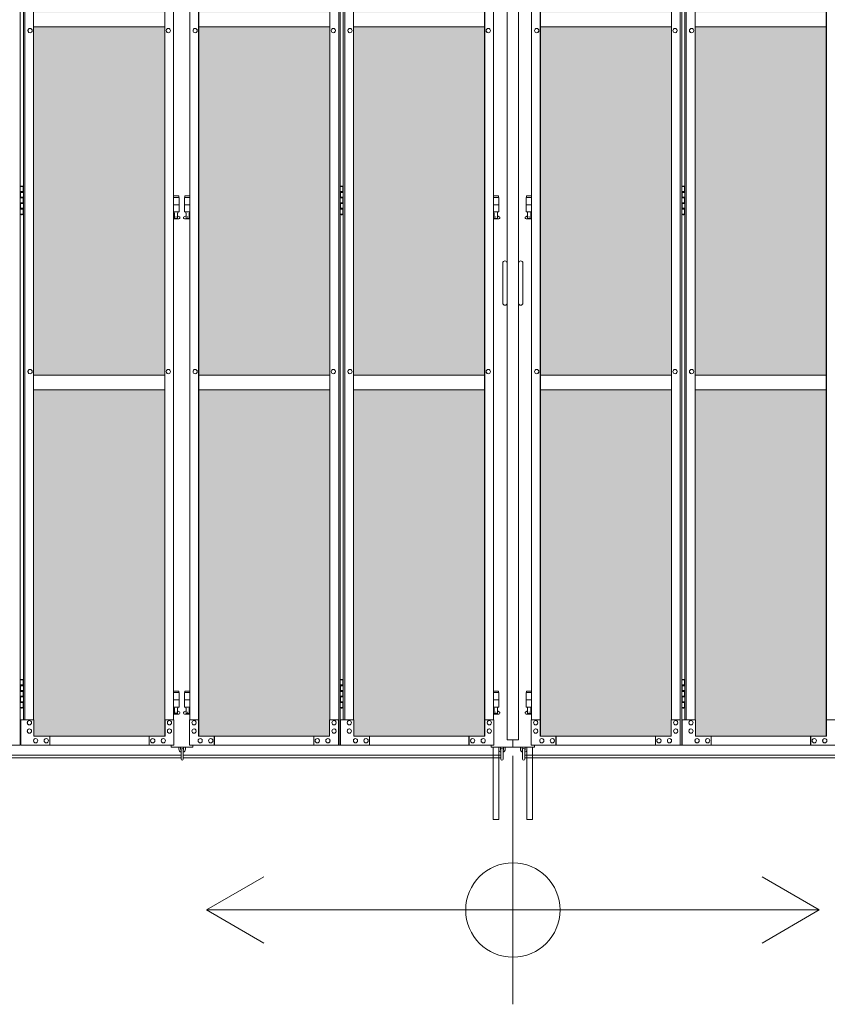
# Model space of a CAD drawing. Units: millimetres. Extents: x 5132 to 33146, y 470 to 10471.
# Drawn here: x 8399 to 10626, y 1610 to 4325 of the extents above; entities that cross this region are included whole.
import ezdxf

# ---------------------------------------------------------------- set-up
doc = ezdxf.new("R2010")
doc.units = ezdxf.units.MM
for name, color, linetype, lineweight in [('ハッチング', 171, 'Continuous', 9), ('実線', 3, 'Continuous', 18), ('寸法線・文字', 2, 'Continuous', 9), ('細線', 4, 'Continuous', 9)]:
    doc.layers.add(name, color=color, linetype=linetype, lineweight=lineweight)

msp = doc.modelspace()

# ---------------------------------------------------------------- hatches: boundary and pattern name
at = {"layer": 'ハッチング', "ltscale": 0.05}
h = msp.add_hatch(dxfattribs=at)
h.set_pattern_fill('AR-B816', color=256, scale=0.2)
h.paths.add_polyline_path([(7467.8, 5274.6), (7156.2, 5274.6), (7156.2, 4344.6), (7467.8, 4344.6)])
h.paths.add_polyline_path([(7918.7, 5299.6), (7556.7, 5299.6), (7556.1, 5254.6), (7556.1, 4344.6), (7918.7, 4344.6)])
h.paths.add_polyline_path([(8372.4, 4344.6), (8371.8, 5254.6), (8371.8, 5299.6), (8011.1, 5299.6), (8011.1, 4344.6)])
h.paths.add_polyline_path([(8437.6, 4344.6), (8798.9, 4344.6), (8798.9, 5299.6), (8438.2, 5299.6), (8437.6, 5254.6)])
h.paths.add_polyline_path([(9253.8, 5254.6), (9253.8, 5299.6), (8893.1, 5299.6), (8893.1, 4344.6), (9254.4, 4344.6), (9254.4, 5254.6)], is_closed=False)
h.paths.add_polyline_path([(9680.9, 5299.6), (9320.2, 5299.6), (9319.6, 5254.6), (9319.6, 4344.6), (9680.9, 4344.6)])
h.paths.add_polyline_path([(10196.4, 4344.6), (10195.8, 5254.6), (10195.8, 5299.6), (9835.1, 5299.6), (9835.1, 4344.6)])
h.paths.add_polyline_path([(10622.9, 5299.6), (10262.2, 5299.6), (10261.6, 5254.6), (10261.6, 4344.6), (10622.9, 4344.6)])
h.paths.add_polyline_path([(11077.8, 5254.6), (11077.8, 5299.6), (10717.1, 5299.6), (10717.1, 4344.6), (11078.4, 4344.6), (11078.4, 5254.6)], is_closed=False)
h.paths.add_polyline_path([(11143.6, 4344.6), (11504.9, 4344.6), (11504.9, 5299.6), (11144.2, 5299.6), (11143.6, 5254.6)])
h.paths.add_polyline_path([(11959.8, 5254.6), (11959.8, 5299.6), (11599.1, 5299.6), (11599.1, 4344.6), (11960.4, 4344.6), (11960.4, 5254.6)], is_closed=False)
h.paths.add_polyline_path([(12025.6, 4344.6), (12386.9, 4344.6), (12386.9, 5299.6), (12026.2, 5299.6), (12025.6, 5254.6)])
h.paths.add_polyline_path([(12842.4, 4344.6), (12841.8, 5254.6), (12841.8, 5299.6), (12481.1, 5299.6), (12481.1, 4344.6)])
h.paths.add_polyline_path([(12907.6, 4344.6), (13268.9, 4344.6), (13268.9, 5299.6), (12908.2, 5299.6), (12907.6, 5254.6)])
h.paths.add_polyline_path([(7156.2, 4304.6), (7156.2, 3859.6), (7199.6, 3859.6), (7423.4, 3859.6), (7467.3, 3859.6), (7467.8, 3904.6), (7467.8, 4304.6)])
h.paths.add_polyline_path([(7162, 3344.6), (7463.9, 3344.6), (7463.4, 3759.6), (7463.4, 3804.6), (7419.5, 3804.6), (7204.9, 3804.6), (7162, 3804.6)])
h.paths.add_polyline_path([(7162, 2389.6), (7205.5, 2389.6), (7419.5, 2389.6), (7463.4, 2389.6), (7463.9, 2434.6), (7463.9, 3304.6), (7162, 3304.6)])
h.paths.add_polyline_path([(7918.7, 3344.6), (7918.7, 4304.6), (7556.1, 4304.6), (7556.1, 3344.6)])
h.paths.add_polyline_path([(7918.7, 2349.6), (7918.7, 3304.6), (7556.1, 3304.6), (7556.7, 2394.6), (7556.7, 2349.6), (7600.5, 2349.6), (7875.8, 2349.6)])
h.paths.add_polyline_path([(8372.4, 4304.6), (8011.1, 4304.6), (8011.1, 3344.6), (8372.4, 3344.6)])
h.paths.add_polyline_path([(8054.3, 2349.6), (8328.1, 2349.6), (8371.8, 2349.6), (8372.4, 2394.6), (8372.4, 3304.6), (8011.1, 3304.6), (8011.1, 2349.6), (8053.7, 2349.6)], is_closed=False)
h.paths.add_polyline_path([(8798.9, 2349.6), (8798.9, 3304.6), (8437.6, 3304.6), (8438.2, 2394.6), (8438.2, 2349.6), (8481.9, 2349.6), (8756.3, 2349.6)])
h.paths.add_polyline_path([(8798.9, 3344.6), (8798.9, 4304.6), (8437.6, 4304.6), (8437.6, 3344.6)])
h.paths.add_polyline_path([(9254.4, 4304.6), (8893.1, 4304.6), (8893.1, 3344.6), (9254.4, 3344.6)])
h.paths.add_polyline_path([(8936.3, 2349.6), (9210.1, 2349.6), (9253.8, 2349.6), (9254.4, 2394.6), (9254.4, 3304.6), (8893.1, 3304.6), (8893.1, 2349.6), (8935.7, 2349.6)], is_closed=False)
h.paths.add_polyline_path([(9680.9, 2349.6), (9680.9, 3304.6), (9319.6, 3304.6), (9320.2, 2394.6), (9320.2, 2349.6), (9363.9, 2349.6), (9638.3, 2349.6)])
h.paths.add_polyline_path([(9680.9, 3344.6), (9680.9, 4304.6), (9319.6, 4304.6), (9319.6, 3344.6)])
h.paths.add_polyline_path([(10196.4, 4304.6), (9835.1, 4304.6), (9835.1, 3344.6), (10196.4, 3344.6)])
h.paths.add_polyline_path([(9878.3, 2349.6), (10152.1, 2349.6), (10195.8, 2349.6), (10196.4, 2394.6), (10196.4, 3304.6), (9835.1, 3304.6), (9835.1, 2349.6), (9877.7, 2349.6)], is_closed=False)
h.paths.add_polyline_path([(10622.9, 2349.6), (10622.9, 3304.6), (10261.6, 3304.6), (10262.2, 2394.6), (10262.2, 2349.6), (10305.9, 2349.6), (10580.3, 2349.6)])
h.paths.add_polyline_path([(10622.9, 3344.6), (10622.9, 4304.6), (10261.6, 4304.6), (10261.6, 3344.6)])
h.paths.add_polyline_path([(11078.4, 4304.6), (10717.1, 4304.6), (10717.1, 3344.6), (11078.4, 3344.6)])
h.paths.add_polyline_path([(10760.3, 2349.6), (11034.1, 2349.6), (11077.8, 2349.6), (11078.4, 2394.6), (11078.4, 3304.6), (10717.1, 3304.6), (10717.1, 2349.6), (10759.7, 2349.6)], is_closed=False)
h.paths.add_polyline_path([(11504.9, 2349.6), (11504.9, 3304.6), (11143.6, 3304.6), (11144.2, 2394.6), (11144.2, 2349.6), (11187.9, 2349.6), (11462.3, 2349.6)])
h.paths.add_polyline_path([(11504.9, 3344.6), (11504.9, 4304.6), (11143.6, 4304.6), (11143.6, 3344.6)])
h.paths.add_polyline_path([(11960.4, 4304.6), (11599.1, 4304.6), (11599.1, 3344.6), (11960.4, 3344.6)])
h.paths.add_polyline_path([(11642.3, 2349.6), (11916.1, 2349.6), (11959.8, 2349.6), (11960.4, 2394.6), (11960.4, 3304.6), (11599.1, 3304.6), (11599.1, 2349.6), (11641.7, 2349.6)], is_closed=False)
h.paths.add_polyline_path([(12386.9, 2349.6), (12386.9, 3304.6), (12025.6, 3304.6), (12026.2, 2394.6), (12026.2, 2349.6), (12069.9, 2349.6), (12344.3, 2349.6)])
h.paths.add_polyline_path([(12386.9, 3344.6), (12386.9, 4304.6), (12025.6, 4304.6), (12025.6, 3344.6)])
h.paths.add_polyline_path([(12842.4, 4304.6), (12481.1, 4304.6), (12481.1, 3344.6), (12842.4, 3344.6)])
h.paths.add_polyline_path([(12524.3, 2349.6), (12798.1, 2349.6), (12841.8, 2349.6), (12842.4, 2394.6), (12842.4, 3304.6), (12481.1, 3304.6), (12481.1, 2349.6), (12523.7, 2349.6)], is_closed=False)
h.paths.add_polyline_path([(13268.9, 2349.6), (13268.9, 3304.6), (12907.6, 3304.6), (12908.2, 2394.6), (12908.2, 2349.6), (12951.9, 2349.6), (13226.3, 2349.6)])
h.paths.add_polyline_path([(13268.9, 3344.6), (13268.9, 4304.6), (12907.6, 4304.6), (12907.6, 3344.6)])
h.paths.add_polyline_path([(18644.1, 3304.6), (18271.6, 3304.6), (18271.6, 2394.6), (18271.6, 2349.6), (18316.6, 2349.6), (18595.7, 2349.6), (18606.1, 2360), (18651.1, 2366), (18644.1, 2394.6), (18644.1, 3304.6)])
h.paths.add_polyline_path([(18644.1, 4304.6), (18271.6, 4304.6), (18271.6, 3344.6), (18644.1, 3344.6), (18644.1, 4304.6)])
h.paths.add_polyline_path([(18644.1, 5254.6), (18644.1, 5299.6), (18599.1, 5299.6), (18316.6, 5299.6), (18271.6, 5299.6), (18271.6, 5254.6), (18271.6, 4344.6), (18644.1, 4344.6)])

# ---------------------------------------------------------------- linework, layer by layer
at = {"layer": '実線'}
for p, q in [((9743.3, 5989.6), (9743.3, 2339.6)), ((9774.8, 5989.6), (9774.8, 2339.6)), ((8798.9, 4304.6), (8437.6, 4304.6)), ((9254.4, 4304.6), (8893.1, 4304.6)), ((9680.9, 4304.6), (9319.6, 4304.6)), ((10196.4, 4304.6), (9835.1, 4304.6)), ((10622.9, 4304.6), (10261.6, 4304.6)), ((8400.5, 3864.6), (8408.5, 3864.6)), ((8404, 3866.1), (8401.5, 3865.6)), ((8401.5, 3864.6), (8401.5, 3865.6)), ((8405, 3866.1), (8404, 3866.1)), ((8405, 3866.1), (8406, 3866.1)), ((8406, 3866.1), (8408.5, 3865.6)), ((8408.5, 3864.6), (8408.5, 3865.6)), ((8408.5, 3848.6), (8408.5, 3864.6)), ((8409, 3864.6), (8409.5, 3864.6)), ((8409, 3848.6), (8409, 3864.6)), ((9282.5, 3864.6), (9290.5, 3864.6)), ((9286, 3866.1), (9283.5, 3865.6)), ((9283.5, 3864.6), (9283.5, 3865.6)), ((9287, 3866.1), (9286, 3866.1)), ((9287, 3866.1), (9288, 3866.1)), ((9288, 3866.1), (9290.5, 3865.6)), ((9290.5, 3864.6), (9290.5, 3865.6)), ((9290.5, 3848.6), (9290.5, 3864.6)), ((9291, 3864.6), (9291.5, 3864.6)), ((9291, 3848.6), (9291, 3864.6)), ((10224.5, 3864.6), (10232.5, 3864.6)), ((10228, 3866.1), (10225.5, 3865.6)), ((10225.5, 3864.6), (10225.5, 3865.6)), ((10229, 3866.1), (10228, 3866.1)), ((10229, 3866.1), (10230, 3866.1)), ((10230, 3866.1), (10232.5, 3865.6)), ((10232.5, 3864.6), (10232.5, 3865.6)), ((10232.5, 3848.6), (10232.5, 3864.6)), ((10233, 3864.6), (10233.5, 3864.6)), ((10233, 3848.6), (10233, 3864.6)), ((8401, 3851.1), (8408.5, 3851.1)), ((8401, 3851.1), (8401, 3833.1)), ((8401, 3833.1), (8408.5, 3833.1)), ((8401.5, 3851.1), (8401.5, 3833.1)), ((8401.5, 3848.6), (8409, 3848.6)), ((8401.5, 3835.6), (8409, 3835.6)), ((8408.5, 3817.6), (8408.5, 3835.6)), ((8409, 3817.6), (8409, 3835.6)), ((8837.5, 3838.6), (8823.6, 3838.6)), ((8823.6, 3834.6), (8838.5, 3834.6)), ((8837.5, 3838.6), (8837.5, 3834.6)), ((8838.5, 3834.6), (8838.5, 3794.6)), ((8868.4, 3834.6), (8853.5, 3834.6)), ((8853.5, 3834.6), (8853.5, 3794.6)), ((8854.5, 3838.6), (8854.5, 3834.6)), ((8854.5, 3838.6), (8868.4, 3838.6)), ((9283, 3851.1), (9290.5, 3851.1)), ((9283, 3851.1), (9283, 3833.1)), ((9283, 3833.1), (9290.5, 3833.1)), ((9283.5, 3851.1), (9283.5, 3833.1)), ((9283.5, 3848.6), (9291, 3848.6)), ((9283.5, 3835.6), (9291, 3835.6)), ((9290.5, 3817.6), (9290.5, 3835.6)), ((9291, 3817.6), (9291, 3835.6)), ((9719.5, 3838.6), (9705.6, 3838.6)), ((9705.6, 3834.6), (9720.5, 3834.6)), ((9719.5, 3838.6), (9719.5, 3834.6)), ((9720.5, 3834.6), (9720.5, 3794.6)), ((9810.4, 3834.6), (9795.5, 3834.6)), ((9795.5, 3834.6), (9795.5, 3794.6)), ((9796.5, 3838.6), (9796.5, 3834.6)), ((9796.5, 3838.6), (9810.4, 3838.6)), ((10225, 3851.1), (10232.5, 3851.1)), ((10225, 3851.1), (10225, 3833.1)), ((10225, 3833.1), (10232.5, 3833.1)), ((10225.5, 3851.1), (10225.5, 3833.1)), ((10225.5, 3848.6), (10233, 3848.6)), ((10225.5, 3835.6), (10233, 3835.6)), ((10232.5, 3817.6), (10232.5, 3835.6)), ((10233, 3817.6), (10233, 3835.6)), ((8401, 3820.1), (8401.5, 3820.1)), ((8401, 3820.1), (8401, 3802.1)), ((8401, 3802.1), (8408.5, 3802.1)), ((8401.5, 3820.1), (8408.5, 3820.1)), ((8401.5, 3820.1), (8401.5, 3802.1)), ((8401.5, 3817.6), (8409, 3817.6)), ((8401.5, 3804.6), (8409, 3804.6)), ((8408.5, 3788.6), (8408.5, 3804.6)), ((8409, 3788.6), (8409, 3804.6)), ((8823.6, 3814.6), (8838.5, 3814.6)), ((8868.4, 3814.6), (8853.5, 3814.6)), ((9283, 3820.1), (9283.5, 3820.1)), ((9283, 3820.1), (9283, 3802.1)), ((9283, 3802.1), (9290.5, 3802.1)), ((9283.5, 3820.1), (9290.5, 3820.1)), ((9283.5, 3820.1), (9283.5, 3802.1)), ((9283.5, 3817.6), (9291, 3817.6)), ((9283.5, 3804.6), (9291, 3804.6)), ((9290.5, 3788.6), (9290.5, 3804.6)), ((9291, 3788.6), (9291, 3804.6)), ((9705.6, 3814.6), (9720.5, 3814.6)), ((9810.4, 3814.6), (9795.5, 3814.6)), ((10225, 3820.1), (10225.5, 3820.1)), ((10225, 3820.1), (10225, 3802.1)), ((10225, 3802.1), (10232.5, 3802.1)), ((10225.5, 3820.1), (10232.5, 3820.1)), ((10225.5, 3820.1), (10225.5, 3802.1)), ((10225.5, 3817.6), (10233, 3817.6)), ((10225.5, 3804.6), (10233, 3804.6)), ((10232.5, 3788.6), (10232.5, 3804.6)), ((10233, 3788.6), (10233, 3804.6)), ((8408.5, 3788.6), (8400.5, 3788.6)), ((8401.5, 3788.6), (8401.5, 3787.6)), ((8404, 3787.1), (8401.5, 3787.6)), ((8405, 3787.1), (8404, 3787.1)), ((8405, 3787.1), (8406, 3787.1)), ((8406, 3787.1), (8408.5, 3787.6)), ((8408.5, 3788.6), (8408.5, 3787.6)), ((8409.5, 3788.6), (8409, 3788.6)), ((8823.6, 3794.6), (8838.5, 3794.6)), ((8823.6, 3782.9), (8825.8, 3784)), ((8838, 3775.6), (8823.6, 3775.6)), ((8825, 3794.6), (8825, 3791.6)), ((8825, 3791.6), (8825.8, 3791.6)), ((8825.8, 3776.6), (8825.8, 3791.6)), ((8834.2, 3776.6), (8825.8, 3776.6)), ((8834.2, 3776.6), (8834.2, 3791.6)), ((8835, 3791.6), (8834.2, 3791.6)), ((8839.4, 3781.2), (8834.2, 3784)), ((8835, 3794.6), (8835, 3791.6)), ((8852.6, 3781.2), (8857.8, 3784)), ((8868.4, 3794.6), (8853.5, 3794.6)), ((8854, 3775.6), (8868.4, 3775.6)), ((8857, 3794.6), (8857, 3791.6)), ((8857, 3791.6), (8857.8, 3791.6)), ((8857.8, 3776.6), (8857.8, 3791.6)), ((8857.8, 3776.6), (8866.2, 3776.6)), ((8866.2, 3776.6), (8866.2, 3791.6)), ((8867, 3791.6), (8866.2, 3791.6)), ((8868.4, 3782.9), (8866.2, 3784)), ((8867, 3794.6), (8867, 3791.6)), ((9290.5, 3788.6), (9282.5, 3788.6)), ((9283.5, 3788.6), (9283.5, 3787.6)), ((9286, 3787.1), (9283.5, 3787.6)), ((9287, 3787.1), (9286, 3787.1)), ((9287, 3787.1), (9288, 3787.1)), ((9288, 3787.1), (9290.5, 3787.6)), ((9290.5, 3788.6), (9290.5, 3787.6)), ((9291.5, 3788.6), (9291, 3788.6)), ((9705.6, 3794.6), (9720.5, 3794.6)), ((9705.6, 3782.9), (9707.8, 3784)), ((9720, 3775.6), (9705.6, 3775.6)), ((9707, 3794.6), (9707, 3791.6)), ((9707, 3791.6), (9707.8, 3791.6)), ((9707.8, 3776.6), (9707.8, 3791.6)), ((9716.2, 3776.6), (9707.8, 3776.6)), ((9716.2, 3776.6), (9716.2, 3791.6)), ((9717, 3791.6), (9716.2, 3791.6)), ((9721.4, 3781.2), (9716.2, 3784)), ((9717, 3794.6), (9717, 3791.6)), ((9794.6, 3781.2), (9799.8, 3784)), ((9810.4, 3794.6), (9795.5, 3794.6)), ((9796, 3775.6), (9810.4, 3775.6)), ((9799, 3794.6), (9799, 3791.6)), ((9799, 3791.6), (9799.8, 3791.6)), ((9799.8, 3776.6), (9799.8, 3791.6)), ((9799.8, 3776.6), (9808.2, 3776.6)), ((9808.2, 3776.6), (9808.2, 3791.6)), ((9809, 3791.6), (9808.2, 3791.6)), ((9810.4, 3782.9), (9808.2, 3784)), ((9809, 3794.6), (9809, 3791.6)), ((10232.5, 3788.6), (10224.5, 3788.6)), ((10225.5, 3788.6), (10225.5, 3787.6)), ((10228, 3787.1), (10225.5, 3787.6)), ((10229, 3787.1), (10228, 3787.1)), ((10229, 3787.1), (10230, 3787.1)), ((10230, 3787.1), (10232.5, 3787.6)), ((10232.5, 3788.6), (10232.5, 3787.6)), ((10233.5, 3788.6), (10233, 3788.6)), ((9731.3, 3653.6), (9731.3, 3598.6)), ((9786.8, 3653.6), (9786.8, 3598.6)), ((9731.3, 3543.6), (9731.3, 3598.6)), ((9786.8, 3543.6), (9786.8, 3598.6)), ((8400.5, 2504.6), (8408.5, 2504.6)), ((8404, 2506.1), (8401.5, 2505.6)), ((8401.5, 2504.6), (8401.5, 2505.6)), ((8405, 2506.1), (8404, 2506.1)), ((8405, 2506.1), (8406, 2506.1)), ((8406, 2506.1), (8408.5, 2505.6)), ((8408.5, 2504.6), (8408.5, 2505.6)), ((8408.5, 2488.6), (8408.5, 2504.6)), ((8409, 2504.6), (8409.5, 2504.6)), ((8409, 2488.6), (8409, 2504.6)), ((9282.5, 2504.6), (9290.5, 2504.6)), ((9286, 2506.1), (9283.5, 2505.6)), ((9283.5, 2504.6), (9283.5, 2505.6)), ((9287, 2506.1), (9286, 2506.1)), ((9287, 2506.1), (9288, 2506.1)), ((9288, 2506.1), (9290.5, 2505.6)), ((9290.5, 2504.6), (9290.5, 2505.6)), ((9290.5, 2488.6), (9290.5, 2504.6)), ((9291, 2504.6), (9291.5, 2504.6)), ((9291, 2488.6), (9291, 2504.6)), ((10224.5, 2504.6), (10232.5, 2504.6)), ((10228, 2506.1), (10225.5, 2505.6)), ((10225.5, 2504.6), (10225.5, 2505.6)), ((10229, 2506.1), (10228, 2506.1)), ((10229, 2506.1), (10230, 2506.1)), ((10230, 2506.1), (10232.5, 2505.6)), ((10232.5, 2504.6), (10232.5, 2505.6)), ((10232.5, 2488.6), (10232.5, 2504.6)), ((10233, 2504.6), (10233.5, 2504.6)), ((10233, 2488.6), (10233, 2504.6)), ((8401, 2491.1), (8408.5, 2491.1)), ((8401, 2491.1), (8401, 2473.1)), ((8401, 2473.1), (8408.5, 2473.1)), ((8401.5, 2491.1), (8401.5, 2473.1)), ((8401.5, 2488.6), (8409, 2488.6)), ((8401.5, 2475.6), (8409, 2475.6)), ((8408.5, 2457.6), (8408.5, 2475.6)), ((8409, 2457.6), (8409, 2475.6)), ((8837.5, 2473.6), (8823.6, 2473.6)), ((8837.5, 2473.6), (8837.5, 2469.6)), ((8854.5, 2473.6), (8854.5, 2469.6)), ((8854.5, 2473.6), (8868.4, 2473.6)), ((9283, 2491.1), (9290.5, 2491.1)), ((9283, 2491.1), (9283, 2473.1)), ((9283, 2473.1), (9290.5, 2473.1)), ((9283.5, 2491.1), (9283.5, 2473.1)), ((9283.5, 2488.6), (9291, 2488.6)), ((9283.5, 2475.6), (9291, 2475.6)), ((9290.5, 2457.6), (9290.5, 2475.6)), ((9291, 2457.6), (9291, 2475.6)), ((9719.5, 2473.6), (9705.6, 2473.6)), ((9719.5, 2473.6), (9719.5, 2469.6)), ((9796.5, 2473.6), (9796.5, 2469.6)), ((9796.5, 2473.6), (9810.4, 2473.6)), ((10225, 2491.1), (10232.5, 2491.1)), ((10225, 2491.1), (10225, 2473.1)), ((10225, 2473.1), (10232.5, 2473.1)), ((10225.5, 2491.1), (10225.5, 2473.1)), ((10225.5, 2488.6), (10233, 2488.6)), ((10225.5, 2475.6), (10233, 2475.6)), ((10232.5, 2457.6), (10232.5, 2475.6)), ((10233, 2457.6), (10233, 2475.6)), ((8401, 2460.1), (8401.5, 2460.1)), ((8401, 2460.1), (8401, 2442.1)), ((8401.5, 2460.1), (8408.5, 2460.1)), ((8401.5, 2460.1), (8401.5, 2442.1)), ((8401.5, 2457.6), (8409, 2457.6)), ((8401.5, 2444.6), (8409, 2444.6)), ((8408.5, 2428.6), (8408.5, 2444.6)), ((8409, 2428.6), (8409, 2444.6)), ((8823.6, 2469.6), (8838.5, 2469.6)), ((8823.6, 2449.6), (8838.5, 2449.6)), ((8838.5, 2469.6), (8838.5, 2429.6)), ((8868.4, 2469.6), (8853.5, 2469.6)), ((8853.5, 2469.6), (8853.5, 2429.6)), ((8868.4, 2449.6), (8853.5, 2449.6)), ((9283, 2460.1), (9283.5, 2460.1)), ((9283, 2460.1), (9283, 2442.1)), ((9283.5, 2460.1), (9290.5, 2460.1)), ((9283.5, 2460.1), (9283.5, 2442.1)), ((9283.5, 2457.6), (9291, 2457.6)), ((9283.5, 2444.6), (9291, 2444.6)), ((9290.5, 2428.6), (9290.5, 2444.6)), ((9291, 2428.6), (9291, 2444.6)), ((9705.6, 2469.6), (9720.5, 2469.6)), ((9705.6, 2449.6), (9720.5, 2449.6)), ((9720.5, 2469.6), (9720.5, 2429.6)), ((9810.4, 2469.6), (9795.5, 2469.6)), ((9795.5, 2469.6), (9795.5, 2429.6)), ((9810.4, 2449.6), (9795.5, 2449.6)), ((10225, 2460.1), (10225.5, 2460.1)), ((10225, 2460.1), (10225, 2442.1)), ((10225.5, 2460.1), (10232.5, 2460.1)), ((10225.5, 2460.1), (10225.5, 2442.1)), ((10225.5, 2457.6), (10233, 2457.6)), ((10225.5, 2444.6), (10233, 2444.6)), ((10232.5, 2428.6), (10232.5, 2444.6)), ((10233, 2428.6), (10233, 2444.6)), ((8408.5, 2428.6), (8400.5, 2428.6)), ((8401, 2442.1), (8408.5, 2442.1)), ((8401.5, 2428.6), (8401.5, 2427.6)), ((8404, 2427.1), (8401.5, 2427.6)), ((8405, 2427.1), (8404, 2427.1)), ((8405, 2427.1), (8406, 2427.1)), ((8406, 2427.1), (8408.5, 2427.6)), ((8408.5, 2428.6), (8408.5, 2427.6)), ((8409.5, 2428.6), (8409, 2428.6)), ((8823.6, 2429.6), (8838.5, 2429.6)), ((8823.6, 2417.9), (8825.8, 2419)), ((8825, 2429.6), (8825, 2426.6)), ((8825, 2426.6), (8825.8, 2426.6)), ((8825.8, 2411.6), (8825.8, 2426.6)), ((8834.2, 2411.6), (8834.2, 2426.6)), ((8835, 2426.6), (8834.2, 2426.6)), ((8839.4, 2416.2), (8834.2, 2419)), ((8835, 2429.6), (8835, 2426.6)), ((8852.6, 2416.2), (8857.8, 2419)), ((8868.4, 2429.6), (8853.5, 2429.6)), ((8857, 2429.6), (8857, 2426.6)), ((8857, 2426.6), (8857.8, 2426.6)), ((8857.8, 2411.6), (8857.8, 2426.6)), ((8866.2, 2411.6), (8866.2, 2426.6)), ((8867, 2426.6), (8866.2, 2426.6)), ((8868.4, 2417.9), (8866.2, 2419)), ((8867, 2429.6), (8867, 2426.6)), ((9290.5, 2428.6), (9282.5, 2428.6)), ((9283, 2442.1), (9290.5, 2442.1)), ((9283.5, 2428.6), (9283.5, 2427.6)), ((9286, 2427.1), (9283.5, 2427.6)), ((9287, 2427.1), (9286, 2427.1)), ((9287, 2427.1), (9288, 2427.1)), ((9288, 2427.1), (9290.5, 2427.6)), ((9290.5, 2428.6), (9290.5, 2427.6)), ((9291.5, 2428.6), (9291, 2428.6)), ((9705.6, 2429.6), (9720.5, 2429.6)), ((9705.6, 2417.9), (9707.8, 2419)), ((9707, 2429.6), (9707, 2426.6)), ((9707, 2426.6), (9707.8, 2426.6)), ((9707.8, 2411.6), (9707.8, 2426.6)), ((9716.2, 2411.6), (9716.2, 2426.6)), ((9717, 2426.6), (9716.2, 2426.6)), ((9721.4, 2416.2), (9716.2, 2419)), ((9717, 2429.6), (9717, 2426.6)), ((9794.6, 2416.2), (9799.8, 2419)), ((9810.4, 2429.6), (9795.5, 2429.6)), ((9799, 2429.6), (9799, 2426.6)), ((9799, 2426.6), (9799.8, 2426.6)), ((9799.8, 2411.6), (9799.8, 2426.6)), ((9808.2, 2411.6), (9808.2, 2426.6)), ((9809, 2426.6), (9808.2, 2426.6)), ((9810.4, 2417.9), (9808.2, 2419)), ((9809, 2429.6), (9809, 2426.6)), ((10232.5, 2428.6), (10224.5, 2428.6)), ((10225, 2442.1), (10232.5, 2442.1)), ((10225.5, 2428.6), (10225.5, 2427.6)), ((10228, 2427.1), (10225.5, 2427.6)), ((10229, 2427.1), (10228, 2427.1)), ((10229, 2427.1), (10230, 2427.1)), ((10230, 2427.1), (10232.5, 2427.6)), ((10232.5, 2428.6), (10232.5, 2427.6)), ((10233.5, 2428.6), (10233, 2428.6)), ((8838, 2410.6), (8823.6, 2410.6)), ((8834.2, 2411.6), (8825.8, 2411.6)), ((8854, 2410.6), (8868.4, 2410.6)), ((8857.8, 2411.6), (8866.2, 2411.6)), ((9720, 2410.6), (9705.6, 2410.6)), ((9716.2, 2411.6), (9707.8, 2411.6)), ((9796, 2410.6), (9810.4, 2410.6)), ((9799.8, 2411.6), (9808.2, 2411.6)), ((9774.8, 2339.6), (9743.3, 2339.6)), ((9759, 2339.6), (9759, 2319.6)), ((8817, 2324.6), (8817, 2319.6)), ((8817, 2319.6), (8877, 2319.6)), ((8838, 2319.6), (8838, 2313.6)), ((8843, 2313.6), (8843, 2319.6)), ((8844, 2312.6), (8844, 2286.6)), ((8850, 2286.6), (8850, 2312.6)), ((8851, 2313.6), (8851, 2319.6)), ((8856, 2319.6), (8856, 2313.6)), ((8877, 2319.6), (8877, 2324.6)), ((9699, 2319.6), (9699, 2324.6)), ((9819, 2319.6), (9699, 2319.6)), ((9725, 2313.6), (9725, 2319.6)), ((9726, 2312.6), (9726, 2286.6)), ((9732, 2286.6), (9732, 2312.6)), ((9733, 2313.6), (9733, 2319.6)), ((9738, 2319.6), (9738, 2313.6)), ((9780, 2319.6), (9780, 2313.6)), ((9785, 2313.6), (9785, 2319.6)), ((9786, 2312.6), (9786, 2286.6)), ((9792, 2286.6), (9792, 2312.6)), ((9793, 2313.6), (9793, 2319.6)), ((9819, 2319.6), (9819, 2324.6))]:
    msp.add_line(p, q, dxfattribs=at)
at = {"layer": '実線', "linetype": 'Continuous'}
for p, q in [((8400.5, 5324.6), (8400.5, 2324.6)), ((9278.7, 5324.6), (9278.7, 2324.6)), ((9282.5, 5324.6), (9282.5, 2324.6)), ((10220.7, 5324.6), (10220.7, 2324.6)), ((10224.5, 5324.6), (10224.5, 2324.6)), ((8798.9, 2349.6), (8798.9, 5299.6)), ((8799.4, 2349.6), (8799.4, 5299.6)), ((8892.6, 2349.6), (8892.6, 5299.6)), ((8893.1, 2349.6), (8893.1, 5299.6)), ((9680.9, 2349.6), (9680.9, 5299.6)), ((9681.4, 2349.6), (9681.4, 5299.6)), ((9834.6, 2349.6), (9834.6, 5299.6)), ((9835.1, 2349.6), (9835.1, 5299.6)), ((10622.9, 2349.6), (10622.9, 5299.6)), ((10623.4, 2349.6), (10623.4, 5299.6)), ((8409.5, 5254.6), (8409.5, 2394.6)), ((8413.3, 5254.6), (8413.3, 2394.6)), ((8437.6, 5254.6), (8437.6, 2394.6)), ((8823.6, 2394.6), (8823.6, 5254.6)), ((8868.4, 2394.6), (8868.4, 5254.6)), ((9254.4, 5254.6), (9254.4, 2394.6)), ((9291.5, 5254.6), (9291.5, 2394.6)), ((9295.3, 5254.6), (9295.3, 2394.6)), ((9319.6, 5254.6), (9319.6, 2394.6)), ((9705.6, 2394.6), (9705.6, 5254.6)), ((9810.4, 2394.6), (9810.4, 5254.6)), ((10196.4, 5254.6), (10196.4, 2394.6)), ((10233.5, 5254.6), (10233.5, 2394.6)), ((10237.3, 5254.6), (10237.3, 2394.6)), ((10261.6, 5254.6), (10261.6, 2394.6)), ((8427.7, 4300.6), (8427.9, 4300.6)), ((8427.7, 4288.6), (8427.9, 4288.6)), ((8809, 4300.6), (8809.1, 4300.6)), ((8809, 4288.6), (8809.1, 4288.6)), ((8883, 4300.6), (8882.9, 4300.6)), ((8883, 4288.6), (8882.9, 4288.6)), ((9264.3, 4300.6), (9264.1, 4300.6)), ((9264.3, 4288.6), (9264.1, 4288.6)), ((9309.7, 4300.6), (9309.9, 4300.6)), ((9309.7, 4288.6), (9309.9, 4288.6)), ((9691, 4300.6), (9691.1, 4300.6)), ((9691, 4288.6), (9691.1, 4288.6)), ((9825, 4300.6), (9824.9, 4300.6)), ((9825, 4288.6), (9824.9, 4288.6)), ((10206.3, 4300.6), (10206.1, 4300.6)), ((10206.3, 4288.6), (10206.1, 4288.6)), ((10251.7, 4300.6), (10251.9, 4300.6)), ((10251.7, 4288.6), (10251.9, 4288.6)), ((8427.7, 3360.6), (8427.9, 3360.6)), ((8427.7, 3348.6), (8427.9, 3348.6)), ((8809, 3360.6), (8809.1, 3360.6)), ((8809, 3348.6), (8809.1, 3348.6)), ((8883, 3360.6), (8882.9, 3360.6)), ((8883, 3348.6), (8882.9, 3348.6)), ((9264.3, 3360.6), (9264.1, 3360.6)), ((9264.3, 3348.6), (9264.1, 3348.6)), ((9309.7, 3360.6), (9309.9, 3360.6)), ((9309.7, 3348.6), (9309.9, 3348.6)), ((9691, 3360.6), (9691.1, 3360.6)), ((9691, 3348.6), (9691.1, 3348.6)), ((9825, 3360.6), (9824.9, 3360.6)), ((9825, 3348.6), (9824.9, 3348.6)), ((10206.3, 3360.6), (10206.1, 3360.6)), ((10206.3, 3348.6), (10206.1, 3348.6)), ((10251.7, 3360.6), (10251.9, 3360.6)), ((10251.7, 3348.6), (10251.9, 3348.6)), ((8438.2, 2394.6), (8402, 2394.6)), ((8402, 2394.6), (8402, 2324.6)), ((8426, 2392.6), (8426.1, 2392.6)), ((8438.2, 2349.6), (8438.2, 2394.6)), ((8824.2, 2394.6), (8799.4, 2394.6)), ((8800, 2394.6), (8800, 2349.6)), ((8812.1, 2392.6), (8812.2, 2392.6)), ((8824.2, 2324.6), (8824.2, 2394.6)), ((8867.8, 2324.6), (8867.8, 2394.6)), ((8867.8, 2394.6), (8892.6, 2394.6)), ((8879.9, 2392.6), (8879.8, 2392.6)), ((8892, 2394.6), (8892, 2349.6)), ((9253.8, 2349.6), (9253.8, 2394.6)), ((9253.8, 2394.6), (9278.7, 2394.6)), ((9266, 2392.6), (9265.9, 2392.6)), ((9278.1, 2394.6), (9278.1, 2324.6)), ((9320.2, 2394.6), (9284, 2394.6)), ((9284, 2394.6), (9284, 2324.6)), ((9308, 2392.6), (9308.1, 2392.6)), ((9320.2, 2349.6), (9320.2, 2394.6)), ((9706.2, 2394.6), (9681.4, 2394.6)), ((9682, 2394.6), (9682, 2349.6)), ((9694.1, 2392.6), (9694.2, 2392.6)), ((9706.2, 2324.6), (9706.2, 2394.6)), ((9809.8, 2324.6), (9809.8, 2394.6)), ((9809.8, 2394.6), (9834.6, 2394.6)), ((9821.9, 2392.6), (9821.8, 2392.6)), ((9834, 2394.6), (9834, 2349.6)), ((10195.8, 2349.6), (10195.8, 2394.6)), ((10195.8, 2394.6), (10220.7, 2394.6)), ((10208, 2392.6), (10207.9, 2392.6)), ((10220.1, 2394.6), (10220.1, 2324.6)), ((10262.2, 2394.6), (10226, 2394.6)), ((10226, 2394.6), (10226, 2324.6)), ((10250, 2392.6), (10250.1, 2392.6)), ((10262.2, 2349.6), (10262.2, 2394.6)), ((10648.2, 2394.6), (10623.4, 2394.6)), ((10624, 2394.6), (10624, 2349.6)), ((8426, 2380.6), (8426.1, 2380.6)), ((8426, 2369.6), (8426.1, 2369.6)), ((8812.1, 2380.6), (8812.2, 2380.6)), ((8812.1, 2369.6), (8812.2, 2369.6)), ((8879.9, 2380.6), (8879.8, 2380.6)), ((8879.9, 2369.6), (8879.8, 2369.6)), ((9266, 2380.6), (9265.9, 2380.6)), ((9266, 2369.6), (9265.9, 2369.6)), ((9308, 2380.6), (9308.1, 2380.6)), ((9308, 2369.6), (9308.1, 2369.6)), ((9694.1, 2380.6), (9694.2, 2380.6)), ((9694.1, 2369.6), (9694.2, 2369.6)), ((9821.9, 2380.6), (9821.8, 2380.6)), ((9821.9, 2369.6), (9821.8, 2369.6)), ((10208, 2380.6), (10207.9, 2380.6)), ((10208, 2369.6), (10207.9, 2369.6)), ((10250, 2380.6), (10250.1, 2380.6)), ((10250, 2369.6), (10250.1, 2369.6)), ((8426, 2357.6), (8426.1, 2357.6)), ((8800, 2349.6), (8438.2, 2349.6)), ((8443, 2343.1), (8443.1, 2343.1)), ((8472.2, 2343.1), (8472.3, 2343.1)), ((8481.9, 2324.6), (8481.9, 2349.6)), ((8755.7, 2349.6), (8755.7, 2324.6)), ((8756.3, 2324.6), (8756.3, 2349.6)), ((8766, 2343.1), (8766.1, 2343.1)), ((8795.1, 2343.1), (8795.2, 2343.1)), ((8812.1, 2357.6), (8812.2, 2357.6)), ((8879.9, 2357.6), (8879.8, 2357.6)), ((8892, 2349.6), (9253.8, 2349.6)), ((8896.9, 2343.1), (8896.8, 2343.1)), ((8926, 2343.1), (8925.9, 2343.1)), ((8935.7, 2324.6), (8935.7, 2349.6)), ((8936.3, 2349.6), (8936.3, 2324.6)), ((9210.1, 2324.6), (9210.1, 2349.6)), ((9219.8, 2343.1), (9219.7, 2343.1)), ((9249, 2343.1), (9248.9, 2343.1)), ((9266, 2357.6), (9265.9, 2357.6)), ((9308, 2357.6), (9308.1, 2357.6)), ((9682, 2349.6), (9320.2, 2349.6)), ((9325, 2343.1), (9325.1, 2343.1)), ((9354.2, 2343.1), (9354.3, 2343.1)), ((9363.9, 2324.6), (9363.9, 2349.6)), ((9637.7, 2349.6), (9637.7, 2324.6)), ((9638.3, 2324.6), (9638.3, 2349.6)), ((9648, 2343.1), (9648.1, 2343.1)), ((9677.1, 2343.1), (9677.2, 2343.1)), ((9694.1, 2357.6), (9694.2, 2357.6)), ((9821.9, 2357.6), (9821.8, 2357.6)), ((9834, 2349.6), (10195.8, 2349.6)), ((9838.9, 2343.1), (9838.8, 2343.1)), ((9868, 2343.1), (9867.9, 2343.1)), ((9877.7, 2324.6), (9877.7, 2349.6)), ((9878.3, 2349.6), (9878.3, 2324.6)), ((10152.1, 2324.6), (10152.1, 2349.6)), ((10161.8, 2343.1), (10161.7, 2343.1)), ((10191, 2343.1), (10190.9, 2343.1)), ((10208, 2357.6), (10207.9, 2357.6)), ((10250, 2357.6), (10250.1, 2357.6)), ((10624, 2349.6), (10262.2, 2349.6)), ((10267, 2343.1), (10267.1, 2343.1)), ((10296.2, 2343.1), (10296.3, 2343.1)), ((10305.9, 2324.6), (10305.9, 2349.6)), ((10579.7, 2349.6), (10579.7, 2324.6)), ((10580.3, 2324.6), (10580.3, 2349.6)), ((10590, 2343.1), (10590.1, 2343.1)), ((10619.1, 2343.1), (10619.2, 2343.1)), ((7985.8, 2324.6), (8400.5, 2324.6)), ((8824.2, 2324.6), (8402, 2324.6)), ((8443, 2331.1), (8443.1, 2331.1)), ((8472.2, 2331.1), (8472.3, 2331.1)), ((8766, 2331.1), (8766.1, 2331.1)), ((8795.1, 2331.1), (8795.2, 2331.1)), ((8867.8, 2324.6), (9282.5, 2324.6)), ((8896.9, 2331.1), (8896.8, 2331.1)), ((8926, 2331.1), (8925.9, 2331.1)), ((9219.8, 2331.1), (9219.7, 2331.1)), ((9249, 2331.1), (9248.9, 2331.1)), ((9706.2, 2324.6), (9284, 2324.6)), ((9325, 2331.1), (9325.1, 2331.1)), ((9354.2, 2331.1), (9354.3, 2331.1)), ((9648, 2331.1), (9648.1, 2331.1)), ((9677.1, 2331.1), (9677.2, 2331.1)), ((9704.5, 2319.6), (9704.5, 2119.6)), ((9720.5, 2319.6), (9720.5, 2119.6)), ((9797.5, 2319.6), (9797.5, 2119.6)), ((9809.8, 2324.6), (10224.5, 2324.6)), ((9813.5, 2319.6), (9813.5, 2119.6)), ((9838.9, 2331.1), (9838.8, 2331.1)), ((9868, 2331.1), (9867.9, 2331.1)), ((10161.8, 2331.1), (10161.7, 2331.1)), ((10191, 2331.1), (10190.9, 2331.1)), ((10648.2, 2324.6), (10226, 2324.6)), ((10267, 2331.1), (10267.1, 2331.1)), ((10296.2, 2331.1), (10296.3, 2331.1)), ((10590, 2331.1), (10590.1, 2331.1)), ((10619.1, 2331.1), (10619.2, 2331.1)), ((9704.5, 2119.6), (9720.5, 2119.6)), ((9813.5, 2119.6), (9797.5, 2119.6))]:
    msp.add_line(p, q, dxfattribs=at)
at = {"layer": '実線', "ltscale": 0.05}
for p, q in [((8798.9, 3344.6), (8437.6, 3344.6)), ((8893.1, 3344.6), (9254.4, 3344.6)), ((9680.9, 3344.6), (9319.6, 3344.6)), ((9835.1, 3344.6), (10196.4, 3344.6)), ((10622.9, 3344.6), (10261.6, 3344.6)), ((8437.6, 3304.6), (8798.9, 3304.6)), ((9254.4, 3304.6), (8893.1, 3304.6)), ((9319.6, 3304.6), (9680.9, 3304.6)), ((10196.4, 3304.6), (9835.1, 3304.6)), ((10261.6, 3304.6), (10622.9, 3304.6))]:
    msp.add_line(p, q, dxfattribs=at)
at = {"layer": '実線'}
for centre in [(8830, 3780.6), (8862, 3780.6), (9712, 3780.6), (9804, 3780.6), (8830, 2415.6), (8862, 2415.6), (9712, 2415.6), (9804, 2415.6)]:
    msp.add_circle(centre, 0.5, dxfattribs=at)
for centre, radius, start, end in [((8838, 3778.6), 3, 270, 61.9275), ((8854, 3778.6), 3, 118.0725, 270), ((9720, 3778.6), 3, 270, 61.9275), ((9796, 3778.6), 3, 118.0725, 270), ((9737.3, 3653.6), 6, 0, 180), ((9780.8, 3653.6), 6, 0, 180), ((9737.3, 3543.6), 6, 180, 0), ((9780.8, 3543.6), 6, 180, 0), ((8838, 2413.6), 3, 270, 61.9275), ((8854, 2413.6), 3, 118.0725, 270), ((9720, 2413.6), 3, 270, 61.9275), ((9796, 2413.6), 3, 118.0725, 270), ((8847, 2313.6), 9, 180, 250.5288), ((8847, 2313.6), 4, 180, 221.4096), ((8847, 2312.6), 3, 0, 180), ((8847, 2313.6), 9, 289.4712, 0), ((8847, 2313.6), 4, 318.5904, 0), ((9729, 2313.6), 9, 199.1881, 250.5288), ((9729, 2313.6), 4, 180, 221.4096), ((9729, 2312.6), 3, 0, 180), ((9729, 2313.6), 9, 289.4712, 0), ((9729, 2313.6), 4, 318.5904, 0), ((9789, 2313.6), 9, 180, 250.5288), ((9789, 2313.6), 4, 180, 221.4096), ((9789, 2312.6), 3, 0, 180), ((9789, 2313.6), 4, 318.5904, 0), ((9789, 2313.6), 9, 289.4712, 340.8119), ((8847, 2286.6), 3, 180, 0), ((9729, 2286.6), 3, 180, 0), ((9789, 2286.6), 3, 180, 0)]:
    msp.add_arc(centre, radius, start, end, dxfattribs=at)
at = {"layer": '実線', "linetype": 'Continuous', "extrusion": (0, 0, -1)}
for centre, major_axis in [((8427.7, 4294.6), (0, -6)), ((8809, 4294.6), (0, -6)), ((9309.7, 4294.6), (0, -6)), ((9691, 4294.6), (0, -6)), ((10251.7, 4294.6), (0, -6)), ((8427.7, 3354.6), (0, -6)), ((8809, 3354.6), (0, -6)), ((9309.7, 3354.6), (0, -6)), ((9691, 3354.6), (0, -6)), ((10251.7, 3354.6), (0, -6)), ((8879.9, 2386.6), (0, 6)), ((9266, 2386.6), (0, 6)), ((9821.9, 2386.6), (0, 6)), ((10208, 2386.6), (0, 6)), ((8879.9, 2363.6), (0, 6)), ((9266, 2363.6), (0, 6)), ((9821.9, 2363.6), (0, 6)), ((10208, 2363.6), (0, 6)), ((8896.9, 2337.1), (0, 6)), ((8926, 2337.1), (0, 6)), ((9219.8, 2337.1), (0, 6)), ((9249, 2337.1), (0, 6)), ((9838.9, 2337.1), (0, 6)), ((9868, 2337.1), (0, 6)), ((10161.8, 2337.1), (0, 6)), ((10191, 2337.1), (0, 6))]:
    msp.add_ellipse(centre, major_axis=major_axis, ratio=0.971267, start_param=0, end_param=3.141593, dxfattribs=at)
for centre, major_axis in [((8427.9, 4294.6), (0, -6)), ((8809.1, 4294.6), (0, -6)), ((9309.9, 4294.6), (0, -6)), ((9691.1, 4294.6), (0, -6)), ((10251.9, 4294.6), (0, -6)), ((8427.9, 3354.6), (0, -6)), ((8809.1, 3354.6), (0, -6)), ((9309.9, 3354.6), (0, -6)), ((9691.1, 3354.6), (0, -6)), ((10251.9, 3354.6), (0, -6)), ((8879.8, 2386.6), (0, 6)), ((9265.9, 2386.6), (0, 6)), ((9821.8, 2386.6), (0, 6)), ((10207.9, 2386.6), (0, 6)), ((8879.8, 2363.6), (0, 6)), ((9265.9, 2363.6), (0, 6)), ((9821.8, 2363.6), (0, 6)), ((10207.9, 2363.6), (0, 6)), ((8896.8, 2337.1), (0, 6)), ((8925.9, 2337.1), (0, 6)), ((9219.7, 2337.1), (0, 6)), ((9248.9, 2337.1), (0, 6)), ((9838.8, 2337.1), (0, 6)), ((9867.9, 2337.1), (0, 6)), ((10161.7, 2337.1), (0, 6)), ((10190.9, 2337.1), (0, 6))]:
    msp.add_ellipse(centre, major_axis=major_axis, ratio=0.971267, dxfattribs=at)
at = {"layer": '実線', "linetype": 'Continuous'}
for centre, major_axis in [((8882.9, 4294.6), (0, -6)), ((9264.1, 4294.6), (0, -6)), ((9824.9, 4294.6), (0, -6)), ((10206.1, 4294.6), (0, -6)), ((8882.9, 3354.6), (0, -6)), ((9264.1, 3354.6), (0, -6)), ((9824.9, 3354.6), (0, -6)), ((10206.1, 3354.6), (0, -6)), ((8426.1, 2386.6), (0, 6)), ((8812.2, 2386.6), (0, 6)), ((9308.1, 2386.6), (0, 6)), ((9694.2, 2386.6), (0, 6)), ((10250.1, 2386.6), (0, 6)), ((8426.1, 2363.6), (0, 6)), ((8812.2, 2363.6), (0, 6)), ((9308.1, 2363.6), (0, 6)), ((9694.2, 2363.6), (0, 6)), ((10250.1, 2363.6), (0, 6)), ((8443.1, 2337.1), (0, 6)), ((8472.3, 2337.1), (0, 6)), ((8766.1, 2337.1), (0, 6)), ((8795.2, 2337.1), (0, 6)), ((9325.1, 2337.1), (0, 6)), ((9354.3, 2337.1), (0, 6)), ((9648.1, 2337.1), (0, 6)), ((9677.2, 2337.1), (0, 6)), ((10267.1, 2337.1), (0, 6)), ((10296.3, 2337.1), (0, 6)), ((10590.1, 2337.1), (0, 6)), ((10619.2, 2337.1), (0, 6))]:
    msp.add_ellipse(centre, major_axis=major_axis, ratio=0.971267, dxfattribs=at)
for centre, major_axis in [((8883, 4294.6), (0, -6)), ((9264.3, 4294.6), (0, -6)), ((9825, 4294.6), (0, -6)), ((10206.3, 4294.6), (0, -6)), ((8883, 3354.6), (0, -6)), ((9264.3, 3354.6), (0, -6)), ((9825, 3354.6), (0, -6)), ((10206.3, 3354.6), (0, -6)), ((8426, 2386.6), (0, 6)), ((8812.1, 2386.6), (0, 6)), ((9308, 2386.6), (0, 6)), ((9694.1, 2386.6), (0, 6)), ((10250, 2386.6), (0, 6)), ((8426, 2363.6), (0, 6)), ((8812.1, 2363.6), (0, 6)), ((9308, 2363.6), (0, 6)), ((9694.1, 2363.6), (0, 6)), ((10250, 2363.6), (0, 6)), ((8443, 2337.1), (0, 6)), ((8472.2, 2337.1), (0, 6)), ((8766, 2337.1), (0, 6)), ((8795.1, 2337.1), (0, 6)), ((9325, 2337.1), (0, 6)), ((9354.2, 2337.1), (0, 6)), ((9648, 2337.1), (0, 6)), ((9677.1, 2337.1), (0, 6)), ((10267, 2337.1), (0, 6)), ((10296.2, 2337.1), (0, 6)), ((10590, 2337.1), (0, 6)), ((10619.1, 2337.1), (0, 6))]:
    msp.add_ellipse(centre, major_axis=major_axis, ratio=0.971267, start_param=0, end_param=3.141593, dxfattribs=at)
at = {"layer": '寸法線・文字'}
for p, q in [((9759, 2294.9), (9759, 1610.4)), ((8914.1, 1870.4), (9071.9, 1961.4)), ((10603.9, 1870.4), (10446.1, 1961.4)), ((10603.9, 1870.4), (8914.1, 1870.4)), ((8914.1, 1870.4), (9071.9, 1779.3)), ((10603.9, 1870.4), (10446.1, 1779.3))]:
    msp.add_line(p, q, dxfattribs=at)
msp.add_circle((9759, 1870.4), 130.1, dxfattribs=at)
at = {"layer": '細線'}
for p, q in [((7968, 2297.6), (8844, 2297.6)), ((7968, 2289.6), (8844, 2289.6)), ((8850, 2297.6), (9726, 2297.6)), ((8850, 2289.6), (9726, 2289.6)), ((9792, 2297.6), (10668, 2297.6)), ((9792, 2289.6), (10668, 2289.6))]:
    msp.add_line(p, q, dxfattribs=at)

doc.saveas('drawing.dxf')
